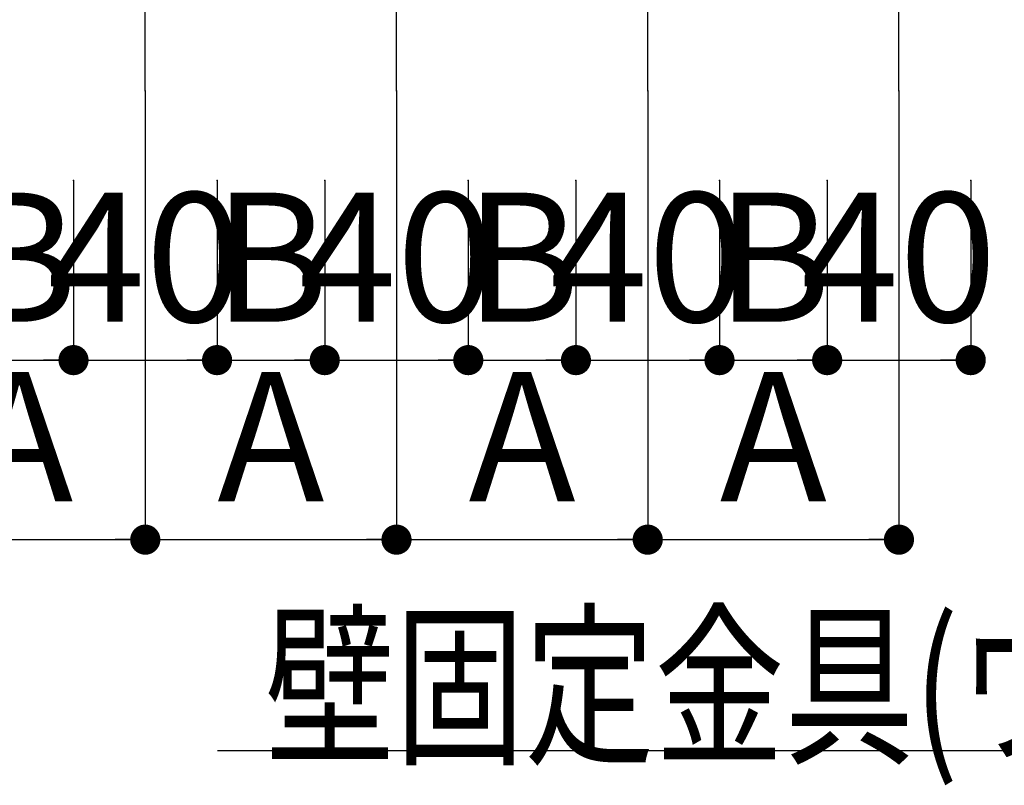
# Model space of a CAD drawing. Extents: x 180 to 5119, y 100 to 3426.
# Drawn here: x 646 to 920, y 1572 to 1785 of the extents above; entities that cross this region are included whole.
import ezdxf

# ---------------------------------------------------------------- set-up
doc = ezdxf.new("R2010")
doc.units = 0
doc.header["$LTSCALE"] = 12
doc.linetypes.add('CENTER2', pattern=[13, 10, -1, 1, -1])
doc.layers.get('0').update_dxf_attribs({"linetype": 'CONTINUOUS'})
doc.layers.add('レイヤ1_2', color=7, linetype='CONTINUOUS')
doc.styles.get("Standard").update_dxf_attribs({"font": 'txt', "bigfont": 'bigfont'})
doc.dimstyles.new('M7DIMSTL', dxfattribs={"dimscale": 12, "dimtxt": 2.5, "dimasz": 2.5, "dimexe": 1.25, "dimexo": 0.625, "dimtad": 1, "dimdsep": 46, "dimtxsty": 'Standard', "dimcen": 2.5, "dimadec": 0, "dimazin": 0, "dimtfac": 1, "dimtmove": 0, "dimatfit": 3, "dimfxl": 1, "dimarcsym": 0})

# ---------------------------------------------------------------- blocks, each defined once
blk = doc.blocks.new('_DOT')
at = {"color": 0, "linetype": 'ByBlock'}
blk.add_line((-0.5, 0), (-1, 0), dxfattribs=at)
at = {"color": 0, "linetype": 'ByBlock', "const_width": 0.5}
blk.add_lwpolyline([(-0.25, 0, 1), (0.25, 0, 1)], format="xyb", close=True, dxfattribs=at)
blk = doc.blocks.new('*D62')
at = {"layer": 'レイヤ1_2', "color": 0, "transparency": 16777216}
for p, q in [((630.96, 1740.55), (630.96, 1690.55)), ((660.96, 1740.55), (660.96, 1690.55)), ((630.96, 1690.55), (660.96, 1690.55))]:
    blk.add_line(p, q, dxfattribs=at)
at = {"layer": 'レイヤ1_2', "transparency": 16777216}
for p in [(630.96, 1740.55), (660.96, 1740.55), (660.96, 1690.55)]:
    blk.add_point(p, dxfattribs=at)
at = {"layer": 'レイヤ1_2', "color": 0, "transparency": 16777216, "xscale": 8.4, "yscale": 8.4, "rotation": 180}
blk.add_blockref('_DOT', (630.96, 1690.55), dxfattribs=at)
at = {"layer": 'レイヤ1_2', "color": 0, "transparency": 16777216, "xscale": 8.4, "yscale": 8.4}
blk.add_blockref('_DOT', (660.96, 1690.55), dxfattribs=at)
at = {"layer": 'レイヤ1_2', "color": 0, "transparency": 16777216, "insert": (645.96, 1714.55), "char_height": 36, "attachment_point": 5}
blk.add_mtext('B', dxfattribs=at)
blk = doc.blocks.new('*D64')
at = {"layer": 'レイヤ1_2', "color": 0, "transparency": 16777216}
for p, q in [((700.96, 1740.55), (700.96, 1690.55)), ((730.96, 1740.55), (730.96, 1690.55)), ((700.96, 1690.55), (730.96, 1690.55))]:
    blk.add_line(p, q, dxfattribs=at)
at = {"layer": 'レイヤ1_2', "transparency": 16777216}
for p in [(700.96, 1740.55), (730.96, 1740.55), (730.96, 1690.55)]:
    blk.add_point(p, dxfattribs=at)
at = {"layer": 'レイヤ1_2', "color": 0, "transparency": 16777216, "xscale": 8.4, "yscale": 8.4, "rotation": 180}
blk.add_blockref('_DOT', (700.96, 1690.55), dxfattribs=at)
at = {"layer": 'レイヤ1_2', "color": 0, "transparency": 16777216, "xscale": 8.4, "yscale": 8.4}
blk.add_blockref('_DOT', (730.96, 1690.55), dxfattribs=at)
at = {"layer": 'レイヤ1_2', "color": 0, "transparency": 16777216, "insert": (715.96, 1714.55), "char_height": 36, "attachment_point": 5}
blk.add_mtext('B', dxfattribs=at)
blk = doc.blocks.new('*D65')
at = {"layer": 'レイヤ1_2', "color": 0, "transparency": 16777216}
for p, q in [((660.96, 1740.55), (660.96, 1690.55)), ((700.96, 1740.55), (700.96, 1690.55)), ((660.96, 1690.55), (700.96, 1690.55))]:
    blk.add_line(p, q, dxfattribs=at)
at = {"layer": 'レイヤ1_2', "transparency": 16777216}
for p in [(660.96, 1740.55), (700.96, 1740.55), (700.96, 1690.55)]:
    blk.add_point(p, dxfattribs=at)
at = {"layer": 'レイヤ1_2', "color": 0, "transparency": 16777216, "xscale": 8.4, "yscale": 8.4, "rotation": 180}
blk.add_blockref('_DOT', (660.96, 1690.55), dxfattribs=at)
at = {"layer": 'レイヤ1_2', "color": 0, "transparency": 16777216, "xscale": 8.4, "yscale": 8.4}
blk.add_blockref('_DOT', (700.96, 1690.55), dxfattribs=at)
at = {"layer": 'レイヤ1_2', "color": 0, "transparency": 16777216, "insert": (680.96, 1714.55), "char_height": 36, "attachment_point": 5}
blk.add_mtext('40', dxfattribs=at)
blk = doc.blocks.new('*D66')
at = {"layer": 'レイヤ1_2', "color": 0, "transparency": 16777216}
for p, q in [((770.96, 1740.55), (770.96, 1690.55)), ((800.96, 1740.55), (800.96, 1690.55)), ((770.96, 1690.55), (800.96, 1690.55))]:
    blk.add_line(p, q, dxfattribs=at)
at = {"layer": 'レイヤ1_2', "transparency": 16777216}
for p in [(770.96, 1740.55), (800.96, 1740.55), (800.96, 1690.55)]:
    blk.add_point(p, dxfattribs=at)
at = {"layer": 'レイヤ1_2', "color": 0, "transparency": 16777216, "xscale": 8.4, "yscale": 8.4, "rotation": 180}
blk.add_blockref('_DOT', (770.96, 1690.55), dxfattribs=at)
at = {"layer": 'レイヤ1_2', "color": 0, "transparency": 16777216, "xscale": 8.4, "yscale": 8.4}
blk.add_blockref('_DOT', (800.96, 1690.55), dxfattribs=at)
at = {"layer": 'レイヤ1_2', "color": 0, "transparency": 16777216, "insert": (785.96, 1714.55), "char_height": 36, "attachment_point": 5}
blk.add_mtext('B', dxfattribs=at)
blk = doc.blocks.new('*D67')
at = {"layer": 'レイヤ1_2', "color": 0, "transparency": 16777216}
for p, q in [((730.96, 1740.55), (730.96, 1690.55)), ((770.96, 1740.55), (770.96, 1690.55)), ((730.96, 1690.55), (770.96, 1690.55))]:
    blk.add_line(p, q, dxfattribs=at)
at = {"layer": 'レイヤ1_2', "transparency": 16777216}
for p in [(730.96, 1740.55), (770.96, 1740.55), (770.96, 1690.55)]:
    blk.add_point(p, dxfattribs=at)
at = {"layer": 'レイヤ1_2', "color": 0, "transparency": 16777216, "xscale": 8.4, "yscale": 8.4, "rotation": 180}
blk.add_blockref('_DOT', (730.96, 1690.55), dxfattribs=at)
at = {"layer": 'レイヤ1_2', "color": 0, "transparency": 16777216, "xscale": 8.4, "yscale": 8.4}
blk.add_blockref('_DOT', (770.96, 1690.55), dxfattribs=at)
at = {"layer": 'レイヤ1_2', "color": 0, "transparency": 16777216, "insert": (750.96, 1714.55), "char_height": 36, "attachment_point": 5}
blk.add_mtext('40', dxfattribs=at)
blk = doc.blocks.new('*D68')
at = {"layer": 'レイヤ1_2', "color": 0, "transparency": 16777216}
for p, q in [((840.96, 1740.55), (840.96, 1690.55)), ((870.96, 1740.55), (870.96, 1690.55)), ((840.96, 1690.55), (870.96, 1690.55))]:
    blk.add_line(p, q, dxfattribs=at)
at = {"layer": 'レイヤ1_2', "transparency": 16777216}
for p in [(840.96, 1740.55), (870.96, 1740.55), (870.96, 1690.55)]:
    blk.add_point(p, dxfattribs=at)
at = {"layer": 'レイヤ1_2', "color": 0, "transparency": 16777216, "xscale": 8.4, "yscale": 8.4, "rotation": 180}
blk.add_blockref('_DOT', (840.96, 1690.55), dxfattribs=at)
at = {"layer": 'レイヤ1_2', "color": 0, "transparency": 16777216, "xscale": 8.4, "yscale": 8.4}
blk.add_blockref('_DOT', (870.96, 1690.55), dxfattribs=at)
at = {"layer": 'レイヤ1_2', "color": 0, "transparency": 16777216, "insert": (855.96, 1714.55), "char_height": 36, "attachment_point": 5}
blk.add_mtext('B', dxfattribs=at)
blk = doc.blocks.new('*D69')
at = {"layer": 'レイヤ1_2', "color": 0, "transparency": 16777216}
for p, q in [((800.96, 1740.55), (800.96, 1690.55)), ((840.96, 1740.55), (840.96, 1690.55)), ((800.96, 1690.55), (840.96, 1690.55))]:
    blk.add_line(p, q, dxfattribs=at)
at = {"layer": 'レイヤ1_2', "transparency": 16777216}
for p in [(800.96, 1740.55), (840.96, 1740.55), (840.96, 1690.55)]:
    blk.add_point(p, dxfattribs=at)
at = {"layer": 'レイヤ1_2', "color": 0, "transparency": 16777216, "xscale": 8.4, "yscale": 8.4, "rotation": 180}
blk.add_blockref('_DOT', (800.96, 1690.55), dxfattribs=at)
at = {"layer": 'レイヤ1_2', "color": 0, "transparency": 16777216, "xscale": 8.4, "yscale": 8.4}
blk.add_blockref('_DOT', (840.96, 1690.55), dxfattribs=at)
at = {"layer": 'レイヤ1_2', "color": 0, "transparency": 16777216, "insert": (820.96, 1714.55), "char_height": 36, "attachment_point": 5}
blk.add_mtext('40', dxfattribs=at)
blk = doc.blocks.new('*D70')
at = {"layer": 'レイヤ1_2', "color": 0, "transparency": 16777216}
for p, q in [((870.96, 1740.55), (870.96, 1690.55)), ((910.96, 1740.55), (910.96, 1690.55)), ((870.96, 1690.55), (910.96, 1690.55))]:
    blk.add_line(p, q, dxfattribs=at)
at = {"layer": 'レイヤ1_2', "transparency": 16777216}
for p in [(870.96, 1740.55), (910.96, 1740.55), (910.96, 1690.55)]:
    blk.add_point(p, dxfattribs=at)
at = {"layer": 'レイヤ1_2', "color": 0, "transparency": 16777216, "xscale": 8.4, "yscale": 8.4, "rotation": 180}
blk.add_blockref('_DOT', (870.96, 1690.55), dxfattribs=at)
at = {"layer": 'レイヤ1_2', "color": 0, "transparency": 16777216, "xscale": 8.4, "yscale": 8.4}
blk.add_blockref('_DOT', (910.96, 1690.55), dxfattribs=at)
at = {"layer": 'レイヤ1_2', "color": 0, "transparency": 16777216, "insert": (890.96, 1714.55), "char_height": 36, "attachment_point": 5}
blk.add_mtext('40', dxfattribs=at)
blk = doc.blocks.new('*D80')
at = {"layer": 'レイヤ1_2', "color": 0, "transparency": 16777216}
for p, q in [((610.96, 1765.55), (610.96, 1640.55)), ((680.96, 1765.55), (680.96, 1640.55)), ((610.96, 1640.55), (680.96, 1640.55))]:
    blk.add_line(p, q, dxfattribs=at)
at = {"layer": 'レイヤ1_2', "transparency": 16777216}
for p in [(610.96, 1765.55), (680.96, 1765.55), (680.96, 1640.55)]:
    blk.add_point(p, dxfattribs=at)
at = {"layer": 'レイヤ1_2', "color": 0, "transparency": 16777216, "xscale": 8.4, "yscale": 8.4, "rotation": 180}
blk.add_blockref('_DOT', (610.96, 1640.55), dxfattribs=at)
at = {"layer": 'レイヤ1_2', "color": 0, "transparency": 16777216, "xscale": 8.4, "yscale": 8.4}
blk.add_blockref('_DOT', (680.96, 1640.55), dxfattribs=at)
at = {"layer": 'レイヤ1_2', "color": 0, "transparency": 16777216, "insert": (645.96, 1664.55), "char_height": 36, "attachment_point": 5}
blk.add_mtext('A', dxfattribs=at)
blk = doc.blocks.new('*D81')
at = {"layer": 'レイヤ1_2', "color": 0, "transparency": 16777216}
for p, q in [((680.96, 1765.55), (680.96, 1640.55)), ((750.96, 1765.55), (750.96, 1640.55)), ((680.96, 1640.55), (750.96, 1640.55))]:
    blk.add_line(p, q, dxfattribs=at)
at = {"layer": 'レイヤ1_2', "transparency": 16777216}
for p in [(680.96, 1765.55), (750.96, 1765.55), (750.96, 1640.55)]:
    blk.add_point(p, dxfattribs=at)
at = {"layer": 'レイヤ1_2', "color": 0, "transparency": 16777216, "xscale": 8.4, "yscale": 8.4, "rotation": 180}
blk.add_blockref('_DOT', (680.96, 1640.55), dxfattribs=at)
at = {"layer": 'レイヤ1_2', "color": 0, "transparency": 16777216, "xscale": 8.4, "yscale": 8.4}
blk.add_blockref('_DOT', (750.96, 1640.55), dxfattribs=at)
at = {"layer": 'レイヤ1_2', "color": 0, "transparency": 16777216, "insert": (715.96, 1664.55), "char_height": 36, "attachment_point": 5}
blk.add_mtext('A', dxfattribs=at)
blk = doc.blocks.new('*D82')
at = {"layer": 'レイヤ1_2', "color": 0, "transparency": 16777216}
for p, q in [((750.96, 1765.55), (750.96, 1640.55)), ((820.96, 1765.55), (820.96, 1640.55)), ((750.96, 1640.55), (820.96, 1640.55))]:
    blk.add_line(p, q, dxfattribs=at)
at = {"layer": 'レイヤ1_2', "transparency": 16777216}
for p in [(750.96, 1765.55), (820.96, 1765.55), (820.96, 1640.55)]:
    blk.add_point(p, dxfattribs=at)
at = {"layer": 'レイヤ1_2', "color": 0, "transparency": 16777216, "xscale": 8.4, "yscale": 8.4, "rotation": 180}
blk.add_blockref('_DOT', (750.96, 1640.55), dxfattribs=at)
at = {"layer": 'レイヤ1_2', "color": 0, "transparency": 16777216, "xscale": 8.4, "yscale": 8.4}
blk.add_blockref('_DOT', (820.96, 1640.55), dxfattribs=at)
at = {"layer": 'レイヤ1_2', "color": 0, "transparency": 16777216, "insert": (785.96, 1664.55), "char_height": 36, "attachment_point": 5}
blk.add_mtext('A', dxfattribs=at)
blk = doc.blocks.new('*D83')
at = {"layer": 'レイヤ1_2', "color": 0, "transparency": 16777216}
for p, q in [((820.96, 1765.55), (820.96, 1640.55)), ((890.96, 1765.55), (890.96, 1640.55)), ((820.96, 1640.55), (890.96, 1640.55))]:
    blk.add_line(p, q, dxfattribs=at)
at = {"layer": 'レイヤ1_2', "transparency": 16777216}
for p in [(820.96, 1765.55), (890.96, 1765.55), (890.96, 1640.55)]:
    blk.add_point(p, dxfattribs=at)
at = {"layer": 'レイヤ1_2', "color": 0, "transparency": 16777216, "xscale": 8.4, "yscale": 8.4, "rotation": 180}
blk.add_blockref('_DOT', (820.96, 1640.55), dxfattribs=at)
at = {"layer": 'レイヤ1_2', "color": 0, "transparency": 16777216, "xscale": 8.4, "yscale": 8.4}
blk.add_blockref('_DOT', (890.96, 1640.55), dxfattribs=at)
at = {"layer": 'レイヤ1_2', "color": 0, "transparency": 16777216, "insert": (855.96, 1664.55), "char_height": 36, "attachment_point": 5}
blk.add_mtext('A', dxfattribs=at)

msp = doc.modelspace()

# ---------------------------------------------------------------- linework, layer by layer
at = {"layer": 'レイヤ1_2', "color": 0, "linetype": 'CENTER2'}
for p, q in [((680.964, 1765.549), (680.964, 1949.749)), ((750.964, 1765.549), (750.964, 1949.749)), ((820.964, 1765.549), (820.964, 1949.749)), ((890.964, 1765.549), (890.964, 1920.019))]:
    msp.add_line(p, q, dxfattribs=at)
at = {"layer": 'レイヤ1_2', "color": 0, "linetype": 'Continuous'}
msp.add_lwpolyline([(1168.981, 1892.904), (1085.611, 1581.764), (701.065, 1581.764)], dxfattribs=at)

# ---------------------------------------------------------------- texts
at = {"layer": 'レイヤ1_2', "color": 0, "linetype": 'Continuous', "width": 0.736667}
msp.add_text('壁固定金具(ウォールハンガー)', height=36, dxfattribs=at).set_placement((714.331, 1581.764))

# ---------------------------------------------------------------- dimensions: what is measured, and where the dimension line sits
at = {"layer": 'レイヤ1_2'}
for base, p1, p2, picture, middle in [((680.964, 1640.549), (610.964, 1765.549), (680.964, 1765.549), '*D80', (645.964, 1664.549)), ((750.964, 1640.549), (680.964, 1765.549), (750.964, 1765.549), '*D81', (715.964, 1664.549)), ((820.964, 1640.549), (750.964, 1765.549), (820.964, 1765.549), '*D82', (785.964, 1664.549)), ((890.964, 1640.549), (820.964, 1765.549), (890.964, 1765.549), '*D83', (855.964, 1664.549)), ((660.964, 1690.549), (630.964, 1740.549), (660.964, 1740.549), '*D62', (645.964, 1714.549)), ((700.964, 1690.549), (660.964, 1740.549), (700.964, 1740.549), '*D65', (680.964, 1714.549)), ((730.964, 1690.549), (700.964, 1740.549), (730.964, 1740.549), '*D64', (715.964, 1714.549)), ((770.964, 1690.549), (730.964, 1740.549), (770.964, 1740.549), '*D67', (750.964, 1714.549)), ((800.964, 1690.549), (770.964, 1740.549), (800.964, 1740.549), '*D66', (785.964, 1714.549)), ((840.964, 1690.549), (800.964, 1740.549), (840.964, 1740.549), '*D69', (820.964, 1714.549)), ((870.964, 1690.549), (840.964, 1740.549), (870.964, 1740.549), '*D68', (855.964, 1714.549)), ((910.964, 1690.549), (870.964, 1740.549), (910.964, 1740.549), '*D70', (890.964, 1714.549))]:
    dim = msp.add_linear_dim(base=base, p1=p1, p2=p2, dimstyle='M7DIMSTL', dxfattribs=at)
    dim.commit()
    dim.dimension.update_dxf_attribs({"geometry": picture, "text_midpoint": middle})

doc.saveas('drawing.dxf')
